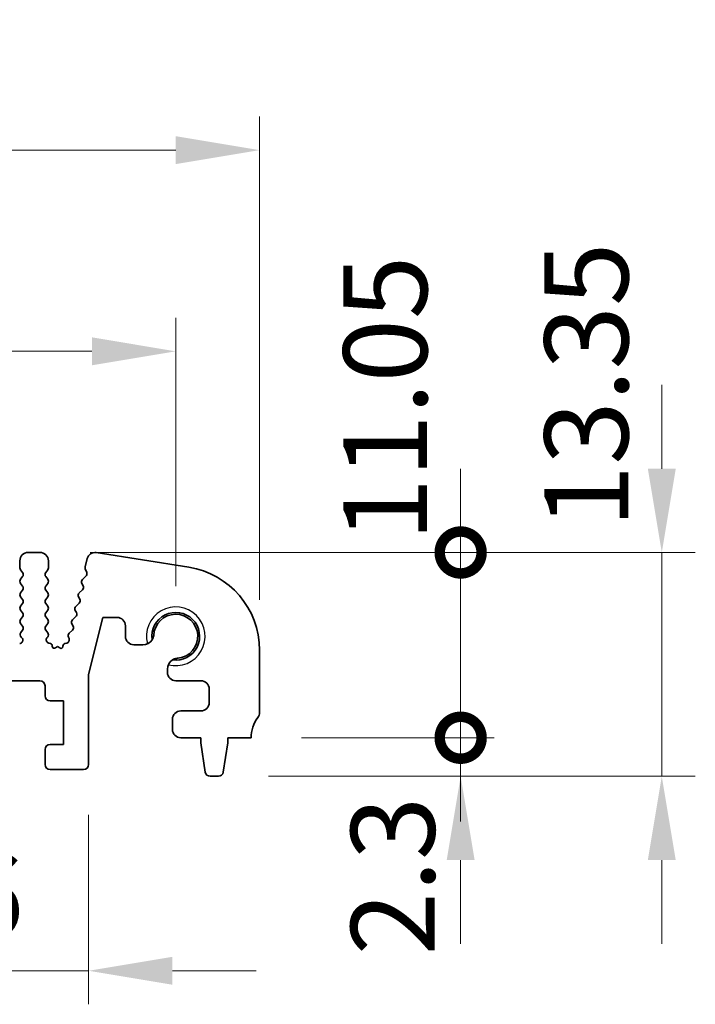
# Model space of a CAD drawing. Units: millimetres. Extents: x 22 to 3581, y 12 to 574.
# Drawn here: x 1857 to 1897, y 305 to 364 of the extents above; entities that cross this region are included whole.
import ezdxf

# ---------------------------------------------------------------- set-up
doc = ezdxf.new("R2010")
doc.units = ezdxf.units.MM
doc.header["$LTSCALE"] = 1.5
doc.layers.get('Defpoints').update_dxf_attribs({"lineweight": 25})
for name, color, linetype, lineweight in [('Dimension (ISO)', 7, 'Continuous', 18), ('Dimension (ISO) @ 1', 7, 'Continuous', 18), ('Visible (ISO)', 7, 'Continuous', 35), ('Visible Narrow (ISO)', 7, 'Continuous', 25)]:
    doc.layers.add(name, color=color, linetype=linetype, lineweight=lineweight)
doc.styles.add('Note Text (TK)', font='MS PGothic.ttf')
doc.dimstyles.new('Default - Method 1b (TK)', dxfattribs={"dimscale": 1.5, "dimtxt": 2.5, "dimasz": 2.5, "dimexe": 1, "dimexo": 1.5, "dimgap": 1, "dimtad": 1, "dimtoh": 1, "dimrnd": 1e-08, "dimdsep": 46, "dimtxsty": 'Note Text (TK)', "dimcen": 0.09, "dimdle": 5, "dimclrd": 100, "dimclre": 100, "dimclrt": 7, "dimadec": 1, "dimazin": 1, "dimtfac": 1, "dimtmove": 0, "dimatfit": 3, "dimfxl": 1, "dimtolj": 1, "dimlwd": -1, "dimlwe": -1, "dimarcsym": 0})

# ---------------------------------------------------------------- blocks, each defined once
blk = doc.blocks.new('*D27')
at = {"layer": 'Defpoints', "color": 0}
for p in [(1866.25, 343.828), (1736.25, 326.828), (1866.25, 326.828)]:
    blk.add_point(p, dxfattribs=at)
at = {"layer": 'Dimension (ISO)', "color": 100}
for p, q in [((1736.25, 329.828), (1736.25, 345.828)), ((1866.25, 329.828), (1866.25, 345.828)), ((1741.25, 343.828), (1861.25, 343.828))]:
    blk.add_line(p, q, dxfattribs=at)
for points in [[(1741.25, 344.662), (1741.25, 342.995), (1736.25, 343.828)], [(1861.25, 344.662), (1861.25, 342.995), (1866.25, 343.828)]]:
    blk.add_solid(points, dxfattribs=at)
at = {"layer": 'Dimension (ISO)', "color": 7, "insert": (1796.307, 348.328), "char_height": 5, "attachment_point": 4, "style": 'Note Text (TK)'}
blk.add_mtext('\\A1;130', dxfattribs=at)
blk = doc.blocks.new('*D28')
at = {"layer": 'Defpoints', "color": 0}
for p in [(1871.25, 355.828), (1731.25, 326.009), (1871.25, 326.009)]:
    blk.add_point(p, dxfattribs=at)
at = {"layer": 'Dimension (ISO)', "color": 100}
for p, q in [((1731.25, 329.009), (1731.25, 357.828)), ((1871.25, 329.009), (1871.25, 357.828)), ((1736.25, 355.828), (1866.25, 355.828))]:
    blk.add_line(p, q, dxfattribs=at)
for points in [[(1736.25, 356.662), (1736.25, 354.995), (1731.25, 355.828)], [(1866.25, 356.662), (1866.25, 354.995), (1871.25, 355.828)]]:
    blk.add_solid(points, dxfattribs=at)
at = {"layer": 'Dimension (ISO)', "color": 7, "insert": (1796.307, 360.328), "char_height": 5, "attachment_point": 4, "style": 'Note Text (TK)'}
blk.add_mtext('\\A1;140', dxfattribs=at)
blk = doc.blocks.new('_DotSmall')
at = {"color": 0, "linetype": 'ByBlock', "const_width": 0.5}
blk.add_lwpolyline([(-0.0625, 0, 1), (0.0625, 0, 1)], format="xyb", close=True, dxfattribs=at)
blk = doc.blocks.new('*D32')
at = {"layer": 'Defpoints', "color": 0}
for p in [(1852.45, 319.178), (1861.05, 319.178), (1861.05, 306.878)]:
    blk.add_point(p, dxfattribs=at)
at = {"layer": 'Dimension (ISO)', "color": 100}
for p, q in [((1852.45, 316.178), (1852.45, 304.878)), ((1861.05, 316.178), (1861.05, 304.878)), ((1852.45, 306.878), (1847.45, 306.878)), ((1852.45, 306.878), (1861.05, 306.878)), ((1866.05, 306.878), (1871.05, 306.878))]:
    blk.add_line(p, q, dxfattribs=at)
blk.add_solid([(1866.05, 307.712), (1866.05, 306.045), (1861.05, 306.878)], dxfattribs=at)
at = {"layer": 'Dimension (ISO)', "color": 100, "xscale": 5, "yscale": 5, "zscale": 5}
blk.add_blockref('_DotSmall', (1852.45, 306.878), dxfattribs=at)
at = {"layer": 'Dimension (ISO)', "color": 7, "insert": (1847.731, 311.378), "char_height": 5, "attachment_point": 4, "style": 'Note Text (TK)'}
blk.add_mtext('\\A1;8.6', dxfattribs=at)
blk = doc.blocks.new('*D34')
at = {"layer": 'Defpoints', "color": 0}
for p in [(1870.75, 320.778), (1883.25, 320.778), (1868.792, 318.478)]:
    blk.add_point(p, dxfattribs=at)
at = {"layer": 'Dimension (ISO)', "color": 100}
for p, q in [((1883.25, 320.778), (1883.25, 325.778)), ((1873.75, 320.778), (1885.25, 320.778)), ((1883.25, 318.478), (1883.25, 320.778)), ((1871.792, 318.478), (1885.25, 318.478)), ((1883.25, 313.478), (1883.25, 308.478))]:
    blk.add_line(p, q, dxfattribs=at)
blk.add_solid([(1882.417, 313.478), (1884.083, 313.478), (1883.25, 318.478)], dxfattribs=at)
at = {"layer": 'Dimension (ISO)', "color": 100, "xscale": 5, "yscale": 5, "zscale": 5, "rotation": 270}
blk.add_blockref('_DotSmall', (1883.25, 320.778), dxfattribs=at)
at = {"layer": 'Dimension (ISO)', "color": 7, "insert": (1879.202, 307.799), "char_height": 5, "attachment_point": 4, "rotation": 90, "style": 'Note Text (TK)'}
blk.add_mtext('\\A1;2.3', dxfattribs=at)
blk = doc.blocks.new('*D35')
at = {"layer": 'Defpoints', "color": 0}
for p in [(1858.15, 331.828), (1883.25, 331.828), (1870.75, 320.778)]:
    blk.add_point(p, dxfattribs=at)
at = {"layer": 'Dimension (ISO)', "color": 100}
for p, q in [((1883.25, 331.828), (1883.25, 336.828)), ((1861.15, 331.828), (1885.25, 331.828)), ((1883.25, 320.778), (1883.25, 331.828)), ((1873.75, 320.778), (1885.25, 320.778)), ((1883.25, 320.778), (1883.25, 315.778))]:
    blk.add_line(p, q, dxfattribs=at)
at = {"layer": 'Dimension (ISO)', "color": 100, "xscale": 5, "yscale": 5, "zscale": 5}
for p, rotation in [((1883.25, 331.828), 270), ((1883.25, 320.778), 90)]:
    blk.add_blockref('_DotSmall', p, dxfattribs=dict(at, rotation=rotation))
at = {"layer": 'Dimension (ISO)', "color": 7, "insert": (1878.75, 332.498), "char_height": 5, "attachment_point": 4, "rotation": 90, "style": 'Note Text (TK)'}
blk.add_mtext('\\A1;11.05', dxfattribs=at)
blk = doc.blocks.new('*D36')
at = {"layer": 'Defpoints', "color": 0}
for p in [(1858.15, 331.828), (1895.25, 331.828), (1868.792, 318.478)]:
    blk.add_point(p, dxfattribs=at)
at = {"layer": 'Dimension (ISO)', "color": 100}
for p, q in [((1895.25, 336.828), (1895.25, 341.828)), ((1861.15, 331.828), (1897.25, 331.828)), ((1895.25, 318.478), (1895.25, 331.828)), ((1871.792, 318.478), (1897.25, 318.478)), ((1895.25, 313.478), (1895.25, 308.478))]:
    blk.add_line(p, q, dxfattribs=at)
for points in [[(1894.417, 336.828), (1896.083, 336.828), (1895.25, 331.828)], [(1894.417, 313.478), (1896.083, 313.478), (1895.25, 318.478)]]:
    blk.add_solid(points, dxfattribs=at)
at = {"layer": 'Dimension (ISO)', "color": 7, "insert": (1890.75, 333.277), "char_height": 5, "attachment_point": 4, "rotation": 90, "style": 'Note Text (TK)'}
blk.add_mtext('\\A1;13.35', dxfattribs=at)

msp = doc.modelspace()

# ---------------------------------------------------------------- linework, layer by layer
at = {"layer": 'Visible (ISO)'}
for p, q in [((1856.95, 331.3284), (1856.95, 330.9084)), ((1858.15, 331.8284), (1857.45, 331.8284)), ((1858.65, 330.9084), (1858.65, 331.3284)), ((1860.9679, 331.464), (1860.8448, 330.9706)), ((1867.0322, 330.9471), (1861.5087, 331.822)), ((1856.99, 330.7884), (1857.11, 330.6284)), ((1858.49, 330.6284), (1858.61, 330.7884)), ((1860.8529, 330.8488), (1860.9385, 330.6319)), ((1857.11, 330.3884), (1856.99, 330.2284)), ((1858.61, 330.2284), (1858.49, 330.3884)), ((1860.8923, 330.4155), (1860.6846, 330.2124)), ((1856.99, 329.9884), (1857.11, 329.8284)), ((1857.11, 329.5884), (1856.99, 329.4284)), ((1858.49, 329.8284), (1858.61, 329.9884)), ((1858.61, 329.4284), (1858.49, 329.5884)), ((1860.6815, 329.6044), (1860.4852, 329.4124)), ((1860.6473, 329.9766), (1860.7188, 329.8402)), ((1856.99, 329.1884), (1857.11, 329.0284)), ((1858.49, 329.0284), (1858.61, 329.1884)), ((1860.4479, 329.1766), (1860.5193, 329.0402)), ((1857.11, 328.7884), (1856.99, 328.6284)), ((1856.99, 328.3884), (1857.11, 328.2284)), ((1858.61, 328.6284), (1858.49, 328.7884)), ((1858.49, 328.2284), (1858.61, 328.3884)), ((1860.2484, 328.3766), (1860.3199, 328.2402)), ((1860.482, 328.8044), (1860.2857, 328.6124)), ((1857.11, 327.9884), (1856.99, 327.8284)), ((1858.61, 327.8284), (1858.49, 327.9884)), ((1860.2825, 328.0044), (1860.0863, 327.8124)), ((1861.05, 324.5536), (1861.8977, 327.9534)), ((1861.8977, 327.9534), (1862.7477, 327.9534)), ((1856.99, 327.5884), (1857.11, 327.4284)), ((1857.11, 327.1884), (1857.0043, 327.0475)), ((1858.49, 327.4284), (1858.61, 327.5884)), ((1858.61, 327.0284), (1858.49, 327.1884)), ((1860.0831, 327.2044), (1859.8868, 327.0124)), ((1860.0489, 327.5766), (1860.1204, 327.4402)), ((1863.2477, 327.4534), (1863.2477, 326.8284)), ((1857.0233, 326.7857), (1857.068, 326.7413)), ((1858.5673, 326.7406), (1858.61, 326.7884)), ((1859.8495, 326.7766), (1859.8831, 326.703)), ((1856.9695, 326.4041), (1856.9394, 326.3975)), ((1858.7693, 326.4006), (1858.6786, 326.4218)), ((1858.8846, 326.2413), (1858.8848, 326.2446)), ((1859.2, 326.2284), (1859.0755, 326.1367)), ((1859.3274, 326.1338), (1859.2, 326.2284)), ((1859.5184, 326.2426), (1859.5187, 326.2373)), ((1859.7487, 326.4256), (1859.6325, 326.3972)), ((1863.7477, 326.3284), (1864.2933, 326.3284)), ((1871.25, 322.2784), (1871.25, 326.0087)), ((1865.75, 324.8717), (1865.75, 324.6784)), ((1861.05, 319.1784), (1861.05, 324.5536)), ((1855.35, 324.1784), (1858.15, 324.1784)), ((1858.45, 323.8784), (1858.45, 323.2784)), ((1866.25, 324.1784), (1867.75, 324.1784)), ((1868.25, 323.6784), (1868.25, 322.8784)), ((1858.75, 322.9784), (1859.55, 322.9784)), ((1859.55, 322.9784), (1859.55, 320.3784)), ((1866.05, 321.8784), (1866.05, 321.2784)), ((1867.75, 322.3784), (1866.55, 322.3784)), ((1866.55, 320.7784), (1867.75, 320.7784)), ((1867.75, 320.7784), (1867.75, 320.4784)), ((1869.35, 320.7784), (1870.75, 320.7784)), ((1869.35, 320.4784), (1869.35, 320.7784)), ((1859.55, 320.3784), (1858.75, 320.3784)), ((1867.75, 320.4784), (1868.0117, 318.7339)), ((1869.0883, 318.7339), (1869.35, 320.4784)), ((1858.45, 320.0784), (1858.45, 319.1784)), ((1858.75, 318.8784), (1860.75, 318.8784)), ((1868.3084, 318.4784), (1868.7916, 318.4784))]:
    msp.add_line(p, q, dxfattribs=at)
for centre, radius, start, end in [((1857.45, 331.3284), 0.5, 90, 180), ((1858.15, 331.3284), 0.5, 0, 90), ((1861.4336, 331.3479), 0.48, 81, 166), ((1857.15, 330.9084), 0.2, 180, 216.869898), ((1858.45, 330.9084), 0.2, 323.130102, 0), ((1861.0389, 330.9222), 0.2, 166, 201.54438), ((1866.25, 326.0087), 5, 0, 81), ((1857.15, 330.1084), 0.2, 143.130102, 216.869898), ((1856.95, 330.5084), 0.2, 323.130102, 36.869898), ((1858.65, 330.5084), 0.2, 143.130102, 216.869898), ((1858.45, 330.1084), 0.2, 323.130102, 36.869898), ((1860.8245, 330.0694), 0.2, 134.368552, 207.638003), ((1860.7524, 330.5585), 0.2, 314.368552, 21.54438), ((1856.95, 329.7084), 0.2, 323.130102, 36.869898), ((1858.65, 329.7084), 0.2, 143.130102, 216.869898), ((1860.5416, 329.7474), 0.2, 314.368552, 27.638003), ((1857.15, 329.3084), 0.2, 143.130102, 216.869898), ((1856.95, 328.9084), 0.2, 323.130102, 36.869898), ((1858.65, 328.9084), 0.2, 143.130102, 216.869898), ((1858.45, 329.3084), 0.2, 323.130102, 36.869898), ((1860.625, 329.2694), 0.2, 134.368552, 207.638003), ((1860.3422, 328.9474), 0.2, 314.368552, 27.638003), ((1857.15, 328.5084), 0.2, 143.130102, 216.869898), ((1858.45, 328.5084), 0.2, 323.130102, 36.869898), ((1860.4256, 328.4694), 0.2, 134.368552, 207.638003), ((1857.15, 327.7084), 0.2, 143.130102, 216.869898), ((1856.95, 328.1084), 0.2, 323.130102, 36.869898), ((1858.65, 328.1084), 0.2, 143.130102, 216.869898), ((1858.45, 327.7084), 0.2, 323.130102, 36.869898), ((1860.2261, 327.6694), 0.2, 134.368552, 207.638003), ((1860.1427, 328.1474), 0.2, 314.368552, 27.638003), ((1862.7477, 327.4534), 0.5, 0, 90), ((1866.25, 326.8284), 1.425, 261.830338, 188.169662), ((1866.25, 326.8284), 1.315, 276.456585, 177.688983), ((1856.95, 327.3084), 0.2, 323.130102, 36.869898), ((1858.65, 327.3084), 0.2, 143.130102, 216.869898), ((1859.9432, 327.3474), 0.2, 314.368552, 27.638003), ((1857.1643, 326.9275), 0.2, 143.130102, 225.146416), ((1856.9269, 326.5995), 0.2, 282.289017, 45.146416), ((1858.7241, 326.6165), 0.2, 141.651605, 256.862338), ((1858.45, 326.9084), 0.2, 323.130102, 36.869898), ((1859.7012, 326.6199), 0.2, 283.741961, 24.552513), ((1860.0266, 326.8694), 0.2, 134.368552, 207.638003), ((1863.7477, 326.8284), 0.5, 180, 270), ((1864.2933, 326.9784), 0.65, 270, 327.159194), ((1858.7352, 326.2545), 0.15, 356.210474, 76.862338), ((1859.0044, 326.2334), 0.12, 176.210474, 306.365546), ((1859.3989, 326.2302), 0.12, 233.40876, 3.398782), ((1859.6681, 326.2515), 0.15, 103.741961, 183.398782), ((1866.4, 324.8717), 0.65, 122.840806, 180), ((1866.25, 324.6784), 0.5, 180, 270), ((1858.15, 323.8784), 0.3, 0, 90), ((1867.75, 323.6784), 0.5, 0, 90), ((1858.75, 323.2784), 0.3, 180, 270), ((1867.75, 322.8784), 0.5, 270, 0), ((1866.55, 321.8784), 0.5, 90, 180), ((1872.75, 320.7784), 2, 143.130102, 180), ((1870.75, 322.2784), 0.5, 323.130102, 0), ((1866.55, 321.2784), 0.5, 180, 270), ((1858.75, 320.0784), 0.3, 90, 180), ((1858.75, 319.1784), 0.3, 180, 270), ((1860.75, 319.1784), 0.3, 270, 0), ((1868.3084, 318.7784), 0.3, 188.530766, 270), ((1868.7916, 318.7784), 0.3, 270, 351.469234)]:
    msp.add_arc(centre, radius, start, end, dxfattribs=at)
for points, knots in [([(1864.8395, 326.6259), (1864.8619, 326.6607), (1864.8821, 326.6995), (1864.916, 326.7858), (1864.9289, 326.8339), (1864.9361, 326.8814)], [0.31141305, 0.31141305, 0.31141305, 0.31141305, 0.324214108, 0.324214108, 0.338274348, 0.338274348, 0.338274348, 0.338274348]), ([(1866.3979, 325.5217), (1866.3818, 325.5217), (1866.3659, 325.521), (1866.288, 325.5151), (1866.2225, 325.5004), (1866.1211, 325.4605), (1866.0823, 325.4403), (1866.0475, 325.4179)], [0.338274348, 0.338274348, 0.338274348, 0.338274348, 0.342969244, 0.342969244, 0.36172438, 0.36172438, 0.374525438, 0.374525438, 0.374525438, 0.374525438])]:
    msp.add_open_spline(points, degree=3, knots=knots, dxfattribs=at)
at = {"layer": 'Visible Narrow (ISO)'}
msp.add_arc((1866.25, 326.8284), 1.75, 255.302289, 194.697711, dxfattribs=at)

# ---------------------------------------------------------------- dimensions: what is measured, and where the dimension line sits
at = {"layer": 'Dimension (ISO) @ 1', "color": 100}
dim = msp.add_linear_dim(base=(1871.25, 355.8284), p1=(1731.25, 326.0087), p2=(1871.25, 326.0087), dimstyle='Default - Method 1b (TK)', override={"dimscale": 1, "dimtxt": 5, "dimasz": 5, "dimexe": 2, "dimexo": 3, "dimgap": 2, "dimtoh": 0, "dimcen": 0.18, "dimtix": 0, "dimtofl": 0, "dimtmove": 0, "dimatfit": 1}, dxfattribs=at)
dim.commit()
dim.dimension.update_dxf_attribs({"geometry": '*D28', "text_midpoint": (1801.25, 355.8284), "dimtype": 128})
for base, p1, p2, angle, override, picture, middle in [((1866.25, 343.8284), (1736.25, 326.8284), (1866.25, 326.8284), 180, {"dimscale": 1, "dimtxt": 5, "dimasz": 5, "dimexe": 2, "dimexo": 3, "dimgap": 2, "dimtoh": 0, "dimcen": 0.18, "dimtix": 0, "dimtofl": 0, "dimtmove": 0, "dimatfit": 1}, '*D27', (1801.25, 343.8284)), ((1895.25, 331.8284), (1868.7916, 318.4784), (1858.15, 331.8284), 90, {"dimscale": 1, "dimtxt": 5, "dimasz": 5, "dimexe": 2, "dimexo": 3, "dimgap": 2, "dimtoh": 0, "dimcen": 0.18, "dimtix": 0, "dimtofl": 1, "dimtmove": 1, "dimatfit": 1}, '*D36', (1895.25, 340.7199)), ((1883.25, 331.8284), (1870.75, 320.7784), (1858.15, 331.8284), 90, {"dimscale": 1, "dimtxt": 5, "dimasz": 5, "dimexe": 2, "dimexo": 3, "dimgap": 2, "dimtoh": 0, "dimblk1": 'DotSmall', "dimblk2": 'DotSmall', "dimsah": 1, "dimcen": 0.18, "dimdle": 0, "dimtix": 0, "dimtofl": 1, "dimtmove": 1, "dimatfit": 1}, '*D35', (1883.25, 339.9412)), ((1883.25, 320.7784), (1868.7916, 318.4784), (1870.75, 320.7784), 90, {"dimscale": 1, "dimtxt": 5, "dimasz": 5, "dimexe": 2, "dimexo": 3, "dimgap": 2, "dimtoh": 0, "dimblk2": 'DotSmall', "dimsah": 1, "dimcen": 0.18, "dimdle": 0, "dimtix": 0, "dimtofl": 1, "dimtmove": 1, "dimatfit": 1}, '*D34', (1883.7024, 311.8048)), ((1861.05, 306.8784), (1852.45, 319.1784), (1861.05, 319.1784), 180, {"dimscale": 1, "dimtxt": 5, "dimasz": 5, "dimexe": 2, "dimexo": 3, "dimgap": 2, "dimtoh": 0, "dimblk1": 'DotSmall', "dimsah": 1, "dimcen": 0.18, "dimdle": 0, "dimtix": 0, "dimtofl": 1, "dimtmove": 1, "dimatfit": 1}, '*D32', (1851.7364, 306.8784))]:
    dim = msp.add_linear_dim(base=base, p1=p1, p2=p2, angle=angle, dimstyle='Default - Method 1b (TK)', override=override, dxfattribs=at)
    dim.commit()
    dim.dimension.update_dxf_attribs({"geometry": picture, "text_midpoint": middle, "dimtype": 128})

doc.saveas('drawing.dxf')
